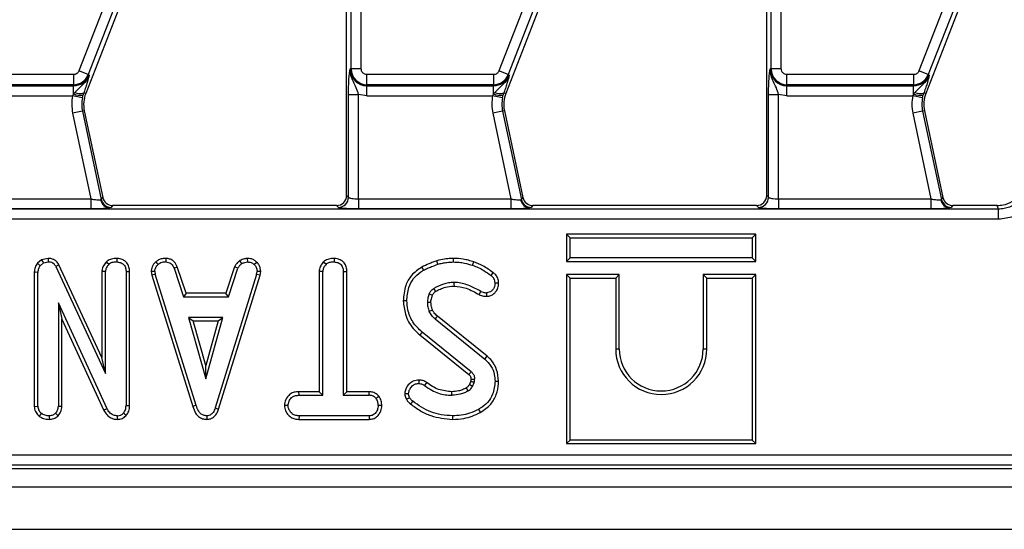
# Model space of a CAD drawing. Units: millimetres. Extents: x 8 to 418, y -29 to 291.
# Drawn here: x 193 to 212, y 146 to 156 of the extents above; entities that cross this region are included whole.
import ezdxf

# ---------------------------------------------------------------- set-up
doc = ezdxf.new("R2010")
doc.units = ezdxf.units.MM

msp = doc.modelspace()

# ---------------------------------------------------------------- linework, layer by layer
at = {"color": 7, "linetype": 'Continuous', "lineweight": 25}
for p, q in [((196.754048, 162.482143), (193.729665, 154.708953)), ((205.054048, 162.482143), (202.029665, 154.708953)), ((213.354048, 162.482143), (210.329665, 154.708953)), ((196.939728, 162.409899), (193.915345, 154.636709)), ((205.239728, 162.409899), (202.215345, 154.636709)), ((213.539728, 162.409899), (210.515345, 154.636709)), ((196.933268, 162.147809), (193.866655, 154.26608)), ((205.233268, 162.147809), (202.166655, 154.26608)), ((213.533268, 162.147809), (210.466655, 154.26608)), ((199.022351, 152.248712), (199.022351, 157.419421)), ((199.111365, 154.749473), (199.111365, 157.419421)), ((199.310604, 154.749473), (199.310604, 157.419421)), ((207.322351, 152.248712), (207.322351, 157.419421)), ((207.411365, 154.749473), (207.411365, 157.419421)), ((207.610604, 154.749473), (207.610604, 157.419421)), ((193.915345, 154.636709), (193.729665, 154.708953)), ((199.111365, 154.749473), (199.090817, 154.749473)), ((199.310604, 154.749473), (199.111365, 154.749473)), ((202.215345, 154.636709), (202.029665, 154.708953)), ((207.411365, 154.749473), (207.390817, 154.749473)), ((207.610604, 154.749473), (207.411365, 154.749473)), ((210.515345, 154.636709), (210.329665, 154.708953)), ((193.625523, 154.637726), (191.122351, 154.637726)), ((193.625523, 154.637726), (193.625523, 154.438487)), ((193.934495, 154.629259), (193.915345, 154.636709)), ((201.925523, 154.637726), (199.422351, 154.637726)), ((199.422351, 154.438487), (199.422351, 154.637726)), ((201.925523, 154.637726), (201.925523, 154.438487)), ((202.234495, 154.629259), (202.215345, 154.636709)), ((210.225523, 154.637726), (207.722351, 154.637726)), ((207.722351, 154.438487), (207.722351, 154.637726)), ((210.225523, 154.637726), (210.225523, 154.438487)), ((210.534495, 154.629259), (210.515345, 154.636709)), ((193.625523, 154.438487), (191.122351, 154.438487)), ((191.122351, 154.417939), (193.625523, 154.417939)), ((193.625523, 154.438487), (193.625523, 154.417939)), ((193.625523, 154.255049), (193.625523, 154.417939)), ((193.648355, 154.285816), (193.625523, 154.255049)), ((201.925523, 154.438487), (199.422351, 154.438487)), ((199.422351, 154.438487), (199.422351, 154.417939)), ((199.422351, 154.417939), (201.925523, 154.417939)), ((199.422351, 154.2187), (199.422351, 154.417939)), ((201.925523, 154.438487), (201.925523, 154.417939)), ((201.925523, 154.255049), (201.925523, 154.417939)), ((201.948355, 154.285816), (201.925523, 154.255049)), ((210.225523, 154.438487), (207.722351, 154.438487)), ((207.722351, 154.438487), (207.722351, 154.417939)), ((207.722351, 154.417939), (210.225523, 154.417939)), ((207.722351, 154.2187), (207.722351, 154.417939)), ((210.225523, 154.438487), (210.225523, 154.417939)), ((210.225523, 154.255049), (210.225523, 154.417939)), ((210.248355, 154.285816), (210.225523, 154.255049)), ((191.122351, 154.2187), (193.607572, 154.2187)), ((193.625523, 154.255049), (193.607572, 154.2187)), ((193.802637, 154.17813), (193.607572, 154.2187)), ((193.802637, 154.17813), (193.816176, 154.233538)), ((193.816176, 154.233538), (193.830761, 154.280046)), ((193.830761, 154.280046), (193.866655, 154.26608)), ((199.058872, 152.212191), (199.058872, 154.24475)), ((199.058872, 154.24475), (199.258111, 154.24475)), ((199.422351, 154.2187), (199.258111, 154.24475)), ((199.258111, 152.180246), (199.258111, 154.24475)), ((199.422351, 154.2187), (201.907572, 154.2187)), ((201.925523, 154.255049), (201.907572, 154.2187)), ((202.102637, 154.17813), (201.907572, 154.2187)), ((202.102637, 154.17813), (202.116176, 154.233538)), ((202.116176, 154.233538), (202.130761, 154.280046)), ((202.130761, 154.280046), (202.166655, 154.26608)), ((207.358872, 152.212191), (207.358872, 154.24475)), ((207.358872, 154.24475), (207.558111, 154.24475)), ((207.722351, 154.2187), (207.558111, 154.24475)), ((207.558111, 152.180246), (207.558111, 154.24475)), ((207.722351, 154.2187), (210.207572, 154.2187)), ((210.225523, 154.255049), (210.207572, 154.2187)), ((210.402637, 154.17813), (210.207572, 154.2187)), ((210.402637, 154.17813), (210.416176, 154.233538)), ((210.416176, 154.233538), (210.430761, 154.280046)), ((210.430761, 154.280046), (210.466655, 154.26608)), ((193.803211, 153.91618), (193.608326, 153.874756)), ((193.838934, 153.923774), (193.803211, 153.91618)), ((193.803211, 153.91618), (194.17421, 152.170767)), ((193.838934, 153.923774), (194.203784, 152.207288)), ((202.103211, 153.91618), (201.908326, 153.874756)), ((202.138934, 153.923774), (202.103211, 153.91618)), ((202.103211, 153.91618), (202.47421, 152.170767)), ((202.138934, 153.923774), (202.503784, 152.207288)), ((210.403211, 153.91618), (210.208326, 153.874756)), ((210.438934, 153.923774), (210.403211, 153.91618)), ((210.403211, 153.91618), (210.77421, 152.170767)), ((210.438934, 153.923774), (210.803784, 152.207288)), ((193.608326, 153.874756), (193.968505, 152.180246)), ((201.908326, 153.874756), (202.268505, 152.180246)), ((210.208326, 153.874756), (210.568505, 152.180246)), ((190.958111, 152.180246), (193.968505, 152.180246)), ((193.968505, 152.180246), (193.968505, 151.981007)), ((194.160561, 152.163341), (194.17421, 152.170767)), ((194.17421, 152.170767), (194.203784, 152.207288)), ((199.022351, 152.248712), (199.058872, 152.212191)), ((199.258111, 152.180246), (199.258111, 151.981007)), ((199.258111, 152.180246), (202.268505, 152.180246)), ((202.268505, 152.180246), (202.268505, 151.981007)), ((202.460561, 152.163341), (202.47421, 152.170767)), ((202.47421, 152.170767), (202.503784, 152.207288)), ((207.322351, 152.248712), (207.358872, 152.212191)), ((207.558111, 152.180246), (207.558111, 151.981007)), ((207.558111, 152.180246), (210.568505, 152.180246)), ((210.568505, 152.180246), (210.568505, 151.981007)), ((210.760561, 152.163341), (210.77421, 152.170767)), ((210.77421, 152.170767), (210.803784, 152.207288)), ((211.90193, 151.977957), (152.942772, 151.977957)), ((193.968505, 151.981007), (190.958111, 151.981007)), ((194.369095, 152.012953), (194.340876, 152.002429)), ((194.398669, 152.049473), (194.369095, 152.012953)), ((198.823112, 152.049473), (194.398669, 152.049473)), ((198.859633, 152.012953), (198.823112, 152.049473)), ((202.268505, 151.981007), (199.258111, 151.981007)), ((202.669095, 152.012953), (202.640876, 152.002429)), ((202.698669, 152.049473), (202.669095, 152.012953)), ((207.123112, 152.049473), (202.698669, 152.049473)), ((207.159633, 152.012953), (207.123112, 152.049473)), ((210.568505, 151.981007), (207.558111, 151.981007)), ((210.969095, 152.012953), (210.940876, 152.002429)), ((210.998669, 152.049473), (210.969095, 152.012953)), ((211.873604, 152.049473), (210.998669, 152.049473)), ((211.90193, 151.977957), (211.873604, 152.049473)), ((211.90193, 151.778718), (211.90193, 151.977957)), ((211.90193, 151.778718), (152.942772, 151.778718)), ((203.438567, 151.413738), (203.368037, 151.484269)), ((207.109098, 151.484269), (203.368037, 151.484269)), ((203.368037, 151.484269), (203.368037, 150.943208)), ((203.438567, 151.413738), (207.038567, 151.413738)), ((203.438567, 151.013738), (203.438567, 151.413738)), ((207.109098, 151.484269), (207.038567, 151.413738)), ((207.038567, 151.413738), (207.038567, 151.013738)), ((207.109098, 150.943208), (207.109098, 151.484269)), ((192.995295, 150.975241), (192.91138, 150.907795)), ((193.126571, 151.004323), (192.995295, 150.975241)), ((197.068635, 150.933738), (197.065263, 151.00448)), ((201.136371, 150.933738), (201.136733, 151.004289)), ((203.438567, 151.013738), (203.368037, 150.943208)), ((207.038567, 151.013738), (203.438567, 151.013738)), ((207.038567, 151.013738), (207.109098, 150.943208)), ((192.964032, 150.859625), (193.031811, 150.914102)), ((193.031811, 150.914102), (193.125561, 150.933738)), ((193.338418, 150.876163), (193.275687, 150.843789)), ((193.275687, 150.843789), (194.258162, 148.728713)), ((194.187631, 149.047973), (193.338418, 150.876163)), ((195.611076, 150.812117), (195.676741, 150.838206)), ((195.611076, 150.812117), (195.797942, 150.244549)), ((195.848976, 150.31508), (195.676741, 150.838206)), ((196.807257, 150.838913), (196.634982, 150.31508)), ((196.686034, 150.244549), (196.8729, 150.81275)), ((196.8729, 150.81275), (196.807257, 150.838913)), ((200.825983, 150.890031), (200.80582, 150.957717)), ((201.511371, 150.86786), (201.534628, 150.934454)), ((203.368037, 150.943208), (207.109098, 150.943208)), ((192.920324, 150.728502), (192.849793, 150.729754)), ((192.849793, 150.729754), (192.849793, 148.079113)), ((192.920324, 148.081331), (192.920324, 150.728502)), ((194.187631, 150.748171), (194.187631, 149.047973)), ((194.258162, 150.746238), (194.187631, 150.748171)), ((194.258162, 148.728713), (194.258162, 150.746238)), ((194.663567, 150.744972), (194.663567, 148.096534)), ((194.734098, 148.09517), (194.734098, 150.745956)), ((195.229108, 150.747505), (195.158126, 150.742879)), ((195.158126, 150.742879), (195.172055, 150.672456)), ((195.24051, 150.689862), (195.172055, 150.672456)), ((195.172055, 150.672456), (195.981872, 148.079394)), ((195.229108, 150.747505), (195.24051, 150.689862)), ((196.04942, 148.099701), (195.24051, 150.689862)), ((197.242199, 150.687328), (196.425687, 148.047759)), ((196.492558, 148.025266), (197.310862, 150.670631)), ((197.242199, 150.687328), (197.252968, 150.747505)), ((197.310862, 150.670631), (197.242199, 150.687328)), ((197.32384, 150.743151), (197.252968, 150.747505)), ((197.310862, 150.670631), (197.32384, 150.743151)), ((198.480874, 150.748723), (198.480874, 148.369134)), ((198.551405, 150.746872), (198.480874, 150.748723)), ((198.551405, 148.298603), (198.551405, 150.746872)), ((198.956811, 150.746872), (198.956811, 148.298603)), ((199.027341, 148.369134), (199.027341, 150.747782)), ((203.438567, 150.613738), (203.368037, 150.684269)), ((204.409098, 150.684269), (203.368037, 150.684269)), ((203.368037, 150.684269), (203.368037, 147.343208)), ((203.438567, 147.413738), (203.438567, 150.613738)), ((203.438567, 150.613738), (204.338567, 150.613738)), ((204.338567, 150.613738), (204.409098, 150.684269)), ((204.338567, 150.613738), (204.338567, 149.213738)), ((204.409098, 149.213738), (204.409098, 150.684269)), ((206.068037, 150.684269), (206.138567, 150.613738)), ((207.109098, 150.684269), (206.068037, 150.684269)), ((206.068037, 150.684269), (206.068037, 149.213738)), ((206.138567, 150.613738), (207.038567, 150.613738)), ((206.138567, 149.213738), (206.138567, 150.613738)), ((207.038567, 150.613738), (207.109098, 150.684269)), ((207.038567, 150.613738), (207.038567, 147.413738)), ((207.109098, 147.343208), (207.109098, 150.684269)), ((195.848976, 150.31508), (195.797942, 150.244549)), ((195.797942, 150.244549), (196.686034, 150.244549)), ((196.634982, 150.31508), (195.848976, 150.31508)), ((196.686034, 150.244549), (196.634982, 150.31508)), ((201.639973, 150.289417), (201.672267, 150.352235)), ((194.289201, 148.030656), (193.325729, 150.122928)), ((193.325729, 150.122928), (193.325729, 148.081965)), ((193.325729, 150.122928), (193.39626, 149.801139)), ((200.616946, 150.140031), (200.687529, 150.140854)), ((196.578981, 149.839144), (195.899927, 149.839144)), ((195.899927, 149.839144), (196.239454, 148.622928)), ((195.899927, 149.839144), (195.992845, 149.768613)), ((196.239454, 148.622928), (196.578981, 149.839144)), ((196.486064, 149.768613), (196.578981, 149.839144)), ((200.768339, 149.809372), (201.755882, 149.015031)), ((201.800621, 149.06956), (200.814969, 149.86238)), ((193.39626, 149.801139), (194.226274, 147.998683)), ((193.39626, 148.080411), (193.39626, 149.801139)), ((195.992845, 149.768613), (196.486064, 149.768613)), ((196.239454, 148.885236), (195.992845, 149.768613)), ((196.486064, 149.768613), (196.239454, 148.885236)), ((200.513694, 149.545858), (200.469279, 149.491068)), ((200.469279, 149.491068), (201.437318, 148.710943)), ((201.482866, 148.76482), (200.513694, 149.545858)), ((194.258162, 148.728713), (194.187631, 149.047973)), ((201.755882, 149.015031), (201.800621, 149.06956)), ((204.338567, 149.213738), (204.409098, 149.213738)), ((206.068037, 149.213738), (206.138567, 149.213738)), ((196.239454, 148.622928), (196.239454, 148.885236)), ((200.603522, 148.549168), (200.562469, 148.491804)), ((201.476639, 148.574562), (201.447934, 148.510488)), ((201.509471, 148.475335), (201.544944, 148.554515)), ((198.480874, 148.369134), (198.080156, 148.369134)), ((198.081388, 148.298603), (198.080156, 148.369134)), ((198.081388, 148.298603), (198.551405, 148.298603)), ((198.551405, 148.298603), (198.480874, 148.369134)), ((199.027341, 148.369134), (198.956811, 148.298603)), ((198.956811, 148.298603), (199.467368, 148.298603)), ((199.469151, 148.369134), (199.027341, 148.369134)), ((199.467368, 148.298603), (199.469151, 148.369134)), ((201.104066, 148.298603), (201.103891, 148.369164)), ((192.849793, 148.079113), (192.920324, 148.081331)), ((193.325729, 148.081965), (193.39626, 148.080411)), ((194.663567, 148.096534), (194.734098, 148.09517)), ((199.716575, 148.095464), (199.646, 148.095901)), ((200.329995, 148.182049), (200.285726, 148.127141)), ((196.425687, 148.047759), (196.492558, 148.025266)), ((198.082022, 147.893198), (198.080403, 147.822667)), ((199.466735, 147.893198), (198.082022, 147.893198)), ((201.115468, 147.893198), (201.115438, 147.82264)), ((198.080403, 147.822667), (199.468614, 147.822667)), ((203.438567, 147.413738), (203.368037, 147.343208)), ((203.368037, 147.343208), (207.109098, 147.343208)), ((207.038567, 147.413738), (203.438567, 147.413738)), ((207.038567, 147.413738), (207.109098, 147.343208)), ((152.405617, 147.120228), (212.439085, 147.120228)), ((152.405617, 146.920989), (212.439085, 146.920989)), ((152.334101, 146.849473), (212.510601, 146.849473)), ((32.522351, 146.489473), (232.322351, 146.489473)), ((32.522351, 145.649473), (232.322351, 145.649473))]:
    msp.add_line(p, q, dxfattribs=at)
at = {"color": 7, "linetype": 'Continuous', "lineweight": 25, "flags": 128}
for points in [[(192.995295, 150.975241), (193.013553, 150.944671), (193.031811, 150.914102)], [(193.126571, 151.004323), (193.126066, 150.969031), (193.125561, 150.933738)], [(194.481639, 151.004337), (194.481387, 150.969038), (194.481135, 150.933738)], [(195.449706, 151.004373), (195.448993, 150.969056), (195.44828, 150.933738)], [(198.774889, 151.004337), (198.774634, 150.969037), (198.774378, 150.933738)], [(192.964032, 150.859625), (192.937706, 150.88371), (192.91138, 150.907795)], [(194.323407, 150.887497), (194.299348, 150.913488), (194.27529, 150.939479)], [(195.249068, 150.934528), (195.272977, 150.908479), (195.296887, 150.882429)], [(196.952714, 150.9027), (196.932916, 150.932081), (196.913118, 150.961462)], [(197.244397, 150.932442), (197.220177, 150.906802), (197.195958, 150.881162)], [(198.617284, 150.887497), (198.593277, 150.91348), (198.56927, 150.939463)], [(200.544099, 150.771576), (200.526916, 150.802417), (200.509731, 150.833257)], [(194.663567, 150.744972), (194.698833, 150.745464), (194.734098, 150.745956)], [(198.956811, 150.746872), (198.992076, 150.747327), (199.027341, 150.747782)], [(201.875603, 150.667058), (201.896632, 150.695386), (201.917659, 150.723716)], [(201.142706, 150.528333), (201.143227, 150.49305), (201.143744, 150.457766)], [(202.025423, 150.516883), (201.990103, 150.516591), (201.954784, 150.516298)], [(200.655586, 150.306627), (200.675932, 150.297214), (200.697785, 150.287102), (200.719637, 150.276988)], [(201.78502, 150.32563), (201.785437, 150.290312), (201.785858, 150.254993)], [(200.21154, 150.167269), (200.176259, 150.167093), (200.140977, 150.166912)], [(200.718617, 149.980604), (200.686151, 149.966566), (200.653686, 149.952531)], [(200.814969, 149.86238), (200.791653, 149.835878), (200.768339, 149.809372)], [(200.456684, 148.529811), (200.456896, 148.56512), (200.457108, 148.600429)], [(201.509471, 148.475335), (201.477389, 148.493645), (201.447934, 148.510488)], [(201.478851, 148.616938), (201.495669, 148.617462), (201.522524, 148.618296), (201.549378, 148.619127)], [(201.954784, 148.57922), (201.990061, 148.579109), (202.025338, 148.578997)], [(199.604192, 148.237159), (199.631972, 148.259271), (199.659753, 148.281384)], [(200.170401, 148.335487), (200.205856, 148.335732), (200.241312, 148.335977)], [(200.20249, 148.224839), (200.241748, 148.243809), (200.266017, 148.255529)], [(201.424589, 148.384752), (201.405361, 148.416205), (201.387681, 148.44508)], [(196.04942, 148.099701), (196.015646, 148.089548), (195.981872, 148.079394)], [(197.862216, 148.095901), (197.826849, 148.095842), (197.791482, 148.095783)], [(192.948016, 147.884494), (192.970277, 147.911967), (192.992537, 147.939439)], [(193.143297, 147.893198), (193.143451, 147.85789), (193.143605, 147.822583)], [(193.27252, 147.944507), (193.297653, 147.919426), (193.322785, 147.894344)], [(194.289201, 148.030656), (194.257738, 148.014669), (194.226274, 147.998683)], [(194.49879, 147.822613), (194.49788, 147.857905), (194.496971, 147.893198)], [(194.616059, 147.950208), (194.642538, 147.926874), (194.669017, 147.90354)], [(196.258458, 147.893198), (196.258615, 147.857887), (196.258773, 147.822576)], [(199.466735, 147.893198), (199.467674, 147.857933), (199.468614, 147.822667)], [(201.628559, 148.019887), (201.645585, 147.988978), (201.662611, 147.958068)]]:
    msp.add_lwpolyline(points, dxfattribs=at)
at = {"color": 7, "linetype": 'Continuous', "lineweight": 25}
for centre, radius, start, end in [((199.422351, 154.749473), 0.331534, 180, 270), ((199.422351, 154.749473), 0.310986, 180, 270), ((207.722351, 154.749473), 0.331534, 180, 270), ((207.722351, 154.749473), 0.310986, 180, 270), ((193.625523, 154.749473), 0.310986, 270, 338.7400497), ((193.625523, 154.749473), 0.331534, 270, 338.7400497), ((201.925523, 154.749473), 0.310986, 270, 338.7400497), ((201.925523, 154.749473), 0.331534, 270, 338.7400497), ((210.225523, 154.749473), 0.310986, 270, 338.7400497), ((210.225523, 154.749473), 0.331534, 270, 338.7400497), ((193.745689, 154.476724), 0.214289, 242.9854257, 293.3908264), ((202.045689, 154.476724), 0.214289, 242.9854257, 293.3908264), ((210.345689, 154.476724), 0.214289, 242.9854257, 293.3908264), ((193.758938, 154.58188), 0.353012, 247.7942923, 279.3311409), ((194.425822, 154.048521), 0.63652, 168.2511248, 192), ((194.425822, 154.048521), 0.6, 158.7400497, 192), ((202.058938, 154.58188), 0.353012, 247.7942923, 279.3311409), ((202.725822, 154.048521), 0.63652, 168.2511248, 192), ((202.725822, 154.048521), 0.6, 158.7400497, 192), ((210.358938, 154.58188), 0.353012, 247.7942923, 279.3311409), ((211.025822, 154.048521), 0.63652, 168.2511248, 192), ((211.025822, 154.048521), 0.6, 158.7400497, 192), ((194.354457, 152.199133), 0.197172, 190.4588017, 266.0504305), ((194.370475, 152.213896), 0.200948, 192.3934796, 269.6065204), ((198.85785, 152.213974), 0.20103, 270.5081258, 359.4918742), ((202.654457, 152.199133), 0.197172, 190.4588017, 266.0504305), ((202.670475, 152.213896), 0.200948, 192.3934796, 269.6065204), ((207.15785, 152.213974), 0.20103, 270.5081258, 359.4918742), ((210.954457, 152.199133), 0.197172, 190.4588017, 266.0504305), ((210.970475, 152.213896), 0.200948, 192.3934796, 269.6065204), ((249.705184, 179.294086), 56.845589, 210.5362584, 210.6074458), ((205.238567, 149.213738), 0.9, 180, 0), ((205.238567, 149.213738), 0.829469, 180, 0), ((152.687259, 189.970701), 63.866548, 319.75699325, 319.82028512)]:
    msp.add_arc(centre, radius, start, end, dxfattribs=at)
for centre, major_axis, ratio, start_param, end_param in [((194.399904, 152.250237), (0.126659, 0.156411), 0.993722827, 2.463991888, 3.819193419), ((198.821587, 152.250237), (0.1425, -0.1425), 0.992432509, 5.501585242, 7.064785372), ((202.699904, 152.250237), (0.126659, 0.156411), 0.993722827, 2.463991888, 3.819193419), ((207.121587, 152.250237), (0.1425, -0.1425), 0.992432509, 5.501585242, 7.064785372), ((210.999904, 152.250237), (0.126659, 0.156411), 0.993722827, 2.463991888, 3.819193419)]:
    msp.add_ellipse(centre, major_axis=major_axis, ratio=ratio, start_param=start_param, end_param=end_param, dxfattribs=at)
for points, knots in [([(193.729665, 154.708953), (193.724704, 154.698848), (193.714805, 154.678689), (193.68947, 154.6561), (193.659212, 154.640532), (193.636817, 154.638667), (193.625523, 154.637726)], [0, 0, 0, 0, 0.250605147, 0.49992933, 0.747799091, 1, 1, 1, 1]), ([(199.058872, 154.24475), (199.059397, 154.299424), (199.060448, 154.408724), (199.070557, 154.60126), (199.082717, 154.690218), (199.090817, 154.749473)], [0, 0, 0, 0, 0.250479005, 0.500742086, 1, 1, 1, 1]), ([(199.258111, 154.24475), (199.244175, 154.289567), (199.216205, 154.379521), (199.154767, 154.492409), (199.099824, 154.614609), (199.093819, 154.704527), (199.090817, 154.749473)], [0, 0, 0, 0, 0.248722611, 0.49922208, 0.749686876, 1, 1, 1, 1]), ([(199.422351, 154.637726), (199.408298, 154.639226), (199.386618, 154.641542), (199.360574, 154.655448), (199.342802, 154.669874), (199.328346, 154.687664), (199.314425, 154.713704), (199.312105, 154.735421), (199.310604, 154.749473)], [0, 0, 0, 0, 0.23944297, 0.369415015, 0.499999724, 0.629972045, 0.76055703, 1, 1, 1, 1]), ([(202.029665, 154.708953), (202.024704, 154.698848), (202.014805, 154.678689), (201.98947, 154.6561), (201.959212, 154.640532), (201.936817, 154.638667), (201.925523, 154.637726)], [0, 0, 0, 0, 0.250605147, 0.49992933, 0.747799091, 1, 1, 1, 1]), ([(207.358872, 154.24475), (207.359397, 154.299424), (207.360448, 154.408724), (207.370557, 154.60126), (207.382717, 154.690218), (207.390817, 154.749473)], [0, 0, 0, 0, 0.2504790049, 0.5007420862, 1, 1, 1, 1]), ([(207.558111, 154.24475), (207.544175, 154.289567), (207.516205, 154.379521), (207.454767, 154.492409), (207.399824, 154.614609), (207.393819, 154.704527), (207.390817, 154.749473)], [0, 0, 0, 0, 0.248722611, 0.49922208, 0.749686876, 1, 1, 1, 1]), ([(207.722351, 154.637726), (207.708298, 154.639226), (207.686618, 154.641542), (207.660574, 154.655448), (207.642802, 154.669874), (207.628346, 154.687664), (207.614425, 154.713704), (207.612105, 154.735421), (207.610604, 154.749473)], [0, 0, 0, 0, 0.23944297, 0.369415015, 0.499999724, 0.629972045, 0.76055703, 1, 1, 1, 1]), ([(210.329665, 154.708953), (210.324704, 154.698848), (210.314805, 154.678689), (210.28947, 154.6561), (210.259212, 154.640532), (210.236817, 154.638667), (210.225523, 154.637726)], [0, 0, 0, 0, 0.2506051467, 0.4999293297, 0.7477990914, 1, 1, 1, 1]), ([(193.934495, 154.629259), (193.918865, 154.594256), (193.887613, 154.524264), (193.784594, 154.413871), (193.702821, 154.337011), (193.648355, 154.285816)], [0, 0, 0, 0, 0.250409137, 0.50072248, 1, 1, 1, 1]), ([(193.934495, 154.629259), (193.924052, 154.584912), (193.908255, 154.517827), (193.869411, 154.391103), (193.843425, 154.316433), (193.830761, 154.280046)], [0, 0, 0, 0, 0.499987942, 0.756341854, 1, 1, 1, 1]), ([(202.234495, 154.629259), (202.218865, 154.594256), (202.187613, 154.524264), (202.084594, 154.413871), (202.002821, 154.337011), (201.948355, 154.285816)], [0, 0, 0, 0, 0.250409137, 0.50072248, 1, 1, 1, 1]), ([(202.234495, 154.629259), (202.224052, 154.584912), (202.208255, 154.517827), (202.169411, 154.391103), (202.143425, 154.316433), (202.130761, 154.280046)], [0, 0, 0, 0, 0.499987942, 0.756341854, 1, 1, 1, 1]), ([(210.534495, 154.629259), (210.518865, 154.594256), (210.487613, 154.524264), (210.384594, 154.413871), (210.302821, 154.337011), (210.248355, 154.285816)], [0, 0, 0, 0, 0.250409137, 0.50072248, 1, 1, 1, 1]), ([(210.534495, 154.629259), (210.524052, 154.584912), (210.508255, 154.517827), (210.469411, 154.391103), (210.443425, 154.316433), (210.430761, 154.280046)], [0, 0, 0, 0, 0.4999879421, 0.756341854, 1, 1, 1, 1]), ([(193.968505, 152.180246), (193.990411, 152.176312), (194.03128, 152.168971), (194.08735, 152.162362), (194.133254, 152.159942), (194.151598, 152.162225), (194.160561, 152.163341)], [0, 0, 0, 0, 0.274477974, 0.512079946, 0.761606616, 1, 1, 1, 1]), ([(199.058872, 152.212191), (199.061086, 152.209661), (199.065276, 152.204873), (199.085389, 152.196986), (199.122677, 152.188484), (199.184445, 152.181676), (199.233981, 152.180715), (199.258111, 152.180246)], [0, 0, 0, 0, 0.1501352341, 0.2841391768, 0.5030518106, 0.7579306323, 1, 1, 1, 1]), ([(202.268505, 152.180246), (202.290411, 152.176312), (202.33128, 152.168971), (202.38735, 152.162362), (202.433254, 152.159942), (202.451598, 152.162225), (202.460561, 152.163341)], [0, 0, 0, 0, 0.274477974, 0.512079946, 0.761606615, 1, 1, 1, 1]), ([(207.358872, 152.212191), (207.361086, 152.209661), (207.365276, 152.204873), (207.385389, 152.196986), (207.422677, 152.188484), (207.484445, 152.181676), (207.533981, 152.180715), (207.558111, 152.180246)], [0, 0, 0, 0, 0.150135234, 0.284139177, 0.503051811, 0.757930632, 1, 1, 1, 1]), ([(210.568505, 152.180246), (210.590411, 152.176312), (210.63128, 152.168971), (210.68735, 152.162362), (210.733254, 152.159942), (210.751598, 152.162225), (210.760561, 152.163341)], [0, 0, 0, 0, 0.274477974, 0.512079946, 0.761606615, 1, 1, 1, 1]), ([(211.873604, 152.049473), (211.913377, 152.051908), (212.019979, 152.058436), (212.163849, 152.11391), (212.24868, 152.183416), (212.281696, 152.210467)], [0, 0, 0, 0, 0.266604891, 0.71457232, 1, 1, 1, 1]), ([(194.340876, 152.002429), (194.323324, 151.999451), (194.287359, 151.993349), (194.196231, 151.98644), (194.086924, 151.981846), (194.007498, 151.981283), (193.968505, 151.981007)], [0, 0, 0, 0, 0.242474481, 0.496814937, 0.752971094, 1, 1, 1, 1]), ([(199.258111, 151.981007), (199.210374, 151.981444), (199.11137, 151.98235), (198.981734, 151.98963), (198.887667, 152.000293), (198.868759, 152.008831), (198.859633, 152.012953)], [0, 0, 0, 0, 0.24079851, 0.499402267, 0.758374438, 1, 1, 1, 1]), ([(202.640876, 152.002429), (202.623324, 151.999451), (202.587359, 151.993349), (202.496231, 151.98644), (202.386924, 151.981846), (202.307498, 151.981283), (202.268505, 151.981007)], [0, 0, 0, 0, 0.242474481, 0.496814937, 0.752971094, 1, 1, 1, 1]), ([(207.558111, 151.981007), (207.510374, 151.981444), (207.41137, 151.98235), (207.281734, 151.98963), (207.187667, 152.000293), (207.168759, 152.008831), (207.159633, 152.012953)], [0, 0, 0, 0, 0.2407985098, 0.4994022674, 0.7583744377, 1, 1, 1, 1]), ([(210.940876, 152.002429), (210.923324, 151.999451), (210.887359, 151.993349), (210.796231, 151.98644), (210.686924, 151.981846), (210.607498, 151.981283), (210.568505, 151.981007)], [0, 0, 0, 0, 0.242474481, 0.496814937, 0.752971094, 1, 1, 1, 1]), ([(212.312413, 152.141198), (212.283535, 152.116638), (212.225859, 152.067587), (212.123681, 152.017195), (212.014947, 151.983825), (211.939603, 151.979913), (211.90193, 151.977957)], [0, 0, 0, 0, 0.250785063, 0.500881616, 0.750432698, 1, 1, 1, 1]), ([(212.44924, 151.996372), (212.368291, 151.933782), (212.206677, 151.808821), (212.003394, 151.788741), (211.90193, 151.778718)], [0, 0, 0, 0, 0.500875619, 1, 1, 1, 1]), ([(193.338418, 150.876163), (193.323036, 150.900906), (193.292076, 150.950707), (193.216993, 150.994073), (193.159088, 151.002612), (193.130322, 151.004125), (193.126571, 151.004323)], [0, 0, 0, 0, 0.331869523, 0.667968906, 0.956693584, 1, 1, 1, 1]), ([(194.481639, 151.004337), (194.446544, 151.002782), (194.379263, 150.999802), (194.310805, 150.967255), (194.280457, 150.94352), (194.27529, 150.939479)], [0, 0, 0, 0, 0.474975529, 0.910599934, 1, 1, 1, 1]), ([(194.734098, 150.745956), (194.732027, 150.775797), (194.727864, 150.835783), (194.68713, 150.914526), (194.622433, 150.968795), (194.552313, 150.999285), (194.503198, 151.002796), (194.481639, 151.004337)], [0, 0, 0, 0, 0.220911513, 0.444066311, 0.635583987, 0.840041745, 1, 1, 1, 1]), ([(195.449706, 151.004373), (195.425098, 151.003199), (195.375695, 151.00084), (195.305453, 150.977768), (195.267379, 150.948571), (195.249068, 150.934528)], [0, 0, 0, 0, 0.3399980493, 0.6825728762, 1, 1, 1, 1]), ([(195.676741, 150.838206), (195.659286, 150.874357), (195.631492, 150.93192), (195.559735, 150.983548), (195.500718, 151.000439), (195.463661, 151.003297), (195.449706, 151.004373)], [0, 0, 0, 0, 0.394480797, 0.628134241, 0.859964652, 1, 1, 1, 1]), ([(197.065263, 151.00448), (197.04396, 151.001839), (196.991194, 150.995298), (196.942282, 150.974101), (196.913118, 150.961462)], [0, 0, 0, 0, 0.40374202, 1, 1, 1, 1]), ([(197.244397, 150.932442), (197.226854, 150.947387), (197.191665, 150.977364), (197.128318, 151.00117), (197.085243, 151.003431), (197.065263, 151.00448)], [0, 0, 0, 0, 0.347716028, 0.697448903, 1, 1, 1, 1]), ([(198.774889, 151.004337), (198.73996, 151.002741), (198.674054, 150.999731), (198.605263, 150.968358), (198.575253, 150.944266), (198.56927, 150.939463)], [0, 0, 0, 0, 0.474448166, 0.895218039, 1, 1, 1, 1]), ([(199.027341, 150.747782), (199.025189, 150.777288), (199.020868, 150.836545), (198.980133, 150.914787), (198.915439, 150.969004), (198.845131, 150.999354), (198.79625, 151.002821), (198.774889, 151.004337)], [0, 0, 0, 0, 0.219429356, 0.440685097, 0.635690104, 0.840801568, 1, 1, 1, 1]), ([(201.136733, 151.004289), (201.106612, 151.00361), (201.046348, 151.002252), (200.935369, 150.98804), (200.855915, 150.969442), (200.80582, 150.957717)], [0, 0, 0, 0, 0.269671393, 0.539530674, 1, 1, 1, 1]), ([(201.534628, 150.934454), (201.500676, 150.945683), (201.432734, 150.968154), (201.300168, 150.997167), (201.200531, 151.001509), (201.136733, 151.004289)], [0, 0, 0, 0, 0.264322325, 0.528947401, 1, 1, 1, 1]), ([(192.91138, 150.907795), (192.89432, 150.881941), (192.858687, 150.827939), (192.852841, 150.763396), (192.849793, 150.729754)], [0, 0, 0, 0, 0.478764504, 1, 1, 1, 1]), ([(192.964032, 150.859625), (192.951755, 150.840558), (192.926061, 150.800651), (192.922292, 150.753253), (192.920324, 150.728502)], [0, 0, 0, 0, 0.4777951983, 1, 1, 1, 1]), ([(193.275687, 150.843789), (193.265175, 150.86127), (193.24571, 150.893638), (193.197899, 150.923241), (193.156931, 150.932138), (193.132685, 150.933375), (193.125561, 150.933738)], [0, 0, 0, 0, 0.327039915, 0.605558333, 0.8840996, 1, 1, 1, 1]), ([(194.27529, 150.939479), (194.253292, 150.913673), (194.211378, 150.864504), (194.189907, 150.793555), (194.188007, 150.755656), (194.187631, 150.748171)], [0, 0, 0, 0, 0.469870684, 0.895295182, 1, 1, 1, 1]), ([(194.323407, 150.887497), (194.30713, 150.868429), (194.27638, 150.832406), (194.25979, 150.780176), (194.258446, 150.752152), (194.258162, 150.746238)], [0, 0, 0, 0, 0.470131974, 0.888179142, 1, 1, 1, 1]), ([(194.481135, 150.933738), (194.454444, 150.932675), (194.405062, 150.930709), (194.351617, 150.909473), (194.328583, 150.891529), (194.323407, 150.887497)], [0, 0, 0, 0, 0.4769668636, 0.8824739456, 1, 1, 1, 1]), ([(194.481135, 150.933738), (194.505387, 150.931192), (194.554168, 150.926071), (194.611319, 150.889637), (194.649345, 150.838154), (194.662414, 150.788859), (194.663283, 150.755775), (194.663567, 150.744972)], [0, 0, 0, 0, 0.246121188, 0.495034144, 0.662526382, 0.889800716, 1, 1, 1, 1]), ([(195.249068, 150.934528), (195.221326, 150.903697), (195.171614, 150.848451), (195.16226, 150.775236), (195.158126, 150.742879)], [0, 0, 0, 0, 0.558061968, 1, 1, 1, 1]), ([(195.229108, 150.747505), (195.232045, 150.767784), (195.238689, 150.813654), (195.271687, 150.855716), (195.293021, 150.878331), (195.296887, 150.882429)], [0, 0, 0, 0, 0.393488109, 0.89009197, 1, 1, 1, 1]), ([(195.44828, 150.933738), (195.42214, 150.932648), (195.366833, 150.930341), (195.321037, 150.898972), (195.296887, 150.882429)], [0, 0, 0, 0, 0.472641224, 1, 1, 1, 1]), ([(195.44828, 150.933738), (195.467586, 150.931894), (195.501478, 150.928657), (195.547118, 150.908643), (195.584038, 150.868765), (195.600742, 150.833768), (195.611076, 150.812117)], [0, 0, 0, 0, 0.266306441, 0.467510646, 0.67057814, 1, 1, 1, 1]), ([(196.913118, 150.961462), (196.897078, 150.948768), (196.854224, 150.914855), (196.825334, 150.868142), (196.807257, 150.838913)], [0, 0, 0, 0, 0.374282384, 1, 1, 1, 1]), ([(196.952714, 150.9027), (196.937044, 150.890308), (196.905122, 150.865064), (196.883771, 150.830399), (196.8729, 150.81275)], [0, 0, 0, 0, 0.490871627, 1, 1, 1, 1]), ([(196.952714, 150.9027), (196.970894, 150.910406), (197.008073, 150.926166), (197.048153, 150.931177), (197.068635, 150.933738)], [0, 0, 0, 0, 0.488982973, 1, 1, 1, 1]), ([(197.068635, 150.933738), (197.090624, 150.931829), (197.134836, 150.927989), (197.175099, 150.900333), (197.193613, 150.883317), (197.195958, 150.881162)], [0, 0, 0, 0, 0.463556494, 0.932057039, 1, 1, 1, 1]), ([(197.195958, 150.881162), (197.211535, 150.864166), (197.242823, 150.830029), (197.251329, 150.778777), (197.252744, 150.751776), (197.252968, 150.747505)], [0, 0, 0, 0, 0.454953018, 0.913783087, 1, 1, 1, 1]), ([(197.32384, 150.743151), (197.322548, 150.765025), (197.319953, 150.808957), (197.295981, 150.877045), (197.262597, 150.912897), (197.244397, 150.932442)], [0, 0, 0, 0, 0.310830493, 0.624300553, 1, 1, 1, 1]), ([(198.56927, 150.939463), (198.547168, 150.913909), (198.505154, 150.865334), (198.483083, 150.79455), (198.481252, 150.756554), (198.480874, 150.748723)], [0, 0, 0, 0, 0.46842262, 0.890446669, 1, 1, 1, 1]), ([(198.617284, 150.887497), (198.60093, 150.868645), (198.570111, 150.833119), (198.552963, 150.781099), (198.551685, 150.753032), (198.551405, 150.746872)], [0, 0, 0, 0, 0.4687803421, 0.8834168831, 1, 1, 1, 1]), ([(198.774378, 150.933738), (198.747826, 150.932631), (198.699382, 150.930611), (198.645753, 150.910258), (198.622973, 150.892045), (198.617284, 150.887497)], [0, 0, 0, 0, 0.4764203613, 0.8692438393, 1, 1, 1, 1]), ([(198.774378, 150.933738), (198.798616, 150.931193), (198.847366, 150.926072), (198.904666, 150.889626), (198.942735, 150.837725), (198.955839, 150.789042), (198.956585, 150.756676), (198.956811, 150.746872)], [0, 0, 0, 0, 0.24759548, 0.49799697, 0.667807771, 0.899368027, 1, 1, 1, 1]), ([(200.509731, 150.833257), (200.435115, 150.782792), (200.29675, 150.689211), (200.166497, 150.445997), (200.150256, 150.268381), (200.140977, 150.166912)], [0, 0, 0, 0, 0.334136092, 0.619604706, 1, 1, 1, 1]), ([(200.80582, 150.957717), (200.779123, 150.948214), (200.725725, 150.929207), (200.626533, 150.888629), (200.555326, 150.854872), (200.509731, 150.833257)], [0, 0, 0, 0, 0.264509198, 0.529060972, 1, 1, 1, 1]), ([(200.544099, 150.771576), (200.569542, 150.784063), (200.620429, 150.809037), (200.714405, 150.848774), (200.783485, 150.874317), (200.825983, 150.890031)], [0, 0, 0, 0, 0.277864489, 0.555740422, 1, 1, 1, 1]), ([(200.825983, 150.890031), (200.855259, 150.897055), (200.913826, 150.911108), (201.017175, 150.929282), (201.091846, 150.932074), (201.136371, 150.933738)], [0, 0, 0, 0, 0.287493963, 0.575137615, 1, 1, 1, 1]), ([(201.136371, 150.933738), (201.172113, 150.932608), (201.243642, 150.930344), (201.370379, 150.912804), (201.457963, 150.884885), (201.511371, 150.86786)], [0, 0, 0, 0, 0.280431719, 0.561214226, 1, 1, 1, 1]), ([(201.511371, 150.86786), (201.549501, 150.854029), (201.625857, 150.826332), (201.747046, 150.756807), (201.827964, 150.700316), (201.875603, 150.667058)], [0, 0, 0, 0, 0.290894865, 0.582530754, 1, 1, 1, 1]), ([(201.917659, 150.723716), (201.88437, 150.746698), (201.817781, 150.79267), (201.695173, 150.873336), (201.595904, 150.911127), (201.534628, 150.934454)], [0, 0, 0, 0, 0.276730557, 0.553548918, 1, 1, 1, 1]), ([(200.21154, 150.167269), (200.219373, 150.256601), (200.232923, 150.411131), (200.333809, 150.612061), (200.450932, 150.714069), (200.525212, 150.759918), (200.544099, 150.771576)], [0, 0, 0, 0, 0.3688122915, 0.6379811389, 0.9079488309, 1, 1, 1, 1]), ([(201.954784, 150.516298), (201.953728, 150.532195), (201.951607, 150.564152), (201.933155, 150.611323), (201.904396, 150.644543), (201.883013, 150.661264), (201.875603, 150.667058)], [0, 0, 0, 0, 0.268759525, 0.5402795833, 0.8406951854, 1, 1, 1, 1]), ([(202.025423, 150.516883), (202.022268, 150.548995), (202.016527, 150.607441), (201.973124, 150.678673), (201.935205, 150.709467), (201.917659, 150.723716)], [0, 0, 0, 0, 0.395828021, 0.720450495, 1, 1, 1, 1]), ([(200.655586, 150.306627), (200.664298, 150.323039), (200.678504, 150.349802), (200.70781, 150.386192), (200.730508, 150.402404), (200.743635, 150.411779)], [0, 0, 0, 0, 0.4006802185, 0.6534120466, 1, 1, 1, 1]), ([(201.142706, 150.528333), (201.107503, 150.526462), (201.037003, 150.522714), (200.899972, 150.489956), (200.805957, 150.442943), (200.743635, 150.411779)], [0, 0, 0, 0, 0.251610892, 0.503897253, 1, 1, 1, 1]), ([(200.779558, 150.350969), (200.810793, 150.367163), (200.873329, 150.399585), (200.993682, 150.444947), (201.086388, 150.452866), (201.143744, 150.457766)], [0, 0, 0, 0, 0.27562458, 0.551832961, 1, 1, 1, 1]), ([(201.672267, 150.352235), (201.600927, 150.391744), (201.45772, 150.471053), (201.273517, 150.524883), (201.167014, 150.527692), (201.142706, 150.528333)], [0, 0, 0, 0, 0.433780479, 0.870765793, 1, 1, 1, 1]), ([(201.143744, 150.457766), (201.226391, 150.448241), (201.355866, 150.43332), (201.517219, 150.358757), (201.59892, 150.312607), (201.639973, 150.289417)], [0, 0, 0, 0, 0.4675347416, 0.7324444235, 1, 1, 1, 1]), ([(201.954784, 150.516298), (201.951643, 150.487364), (201.946151, 150.436765), (201.907561, 150.378866), (201.863693, 150.340855), (201.820035, 150.327846), (201.793596, 150.326173), (201.78502, 150.32563)], [0, 0, 0, 0, 0.303629067, 0.530994664, 0.718941455, 0.908838406, 1, 1, 1, 1]), ([(201.785858, 150.254993), (201.814619, 150.257755), (201.868523, 150.26293), (201.936207, 150.30665), (201.987972, 150.367055), (202.020116, 150.440081), (202.023786, 150.493193), (202.025423, 150.516883)], [0, 0, 0, 0, 0.217270459, 0.407225133, 0.595867385, 0.819736525, 1, 1, 1, 1]), ([(200.655586, 150.306627), (200.649998, 150.29311), (200.638816, 150.266064), (200.623293, 150.210673), (200.619463, 150.168045), (200.616946, 150.140031)], [0, 0, 0, 0, 0.255123796, 0.510478254, 1, 1, 1, 1]), ([(200.687529, 150.140854), (200.688341, 150.155502), (200.690042, 150.186188), (200.701987, 150.231844), (200.71373, 150.26188), (200.719637, 150.276988)], [0, 0, 0, 0, 0.312196145, 0.654052596, 1, 1, 1, 1]), ([(200.719637, 150.276988), (200.7241, 150.28572), (200.733511, 150.304137), (200.752431, 150.330605), (200.770369, 150.344071), (200.779558, 150.350969)], [0, 0, 0, 0, 0.3054911573, 0.6442707024, 1, 1, 1, 1]), ([(201.639973, 150.289417), (201.655321, 150.282501), (201.683372, 150.269862), (201.732511, 150.257256), (201.766155, 150.255829), (201.785858, 150.254993)], [0, 0, 0, 0, 0.333608678, 0.6097266554, 1, 1, 1, 1]), ([(201.672267, 150.352235), (201.687664, 150.345259), (201.713094, 150.333737), (201.751746, 150.327029), (201.773859, 150.3261), (201.78502, 150.32563)], [0, 0, 0, 0, 0.431866707, 0.71326571, 1, 1, 1, 1]), ([(200.140977, 150.166912), (200.150428, 150.076949), (200.171044, 149.880691), (200.296928, 149.643174), (200.423107, 149.531817), (200.469279, 149.491068)], [0, 0, 0, 0, 0.349233558, 0.761864445, 1, 1, 1, 1]), ([(200.513694, 149.545858), (200.447915, 149.609038), (200.317878, 149.733936), (200.227279, 149.962292), (200.216026, 150.108853), (200.21154, 150.167269)], [0, 0, 0, 0, 0.3810567503, 0.7533031971, 1, 1, 1, 1]), ([(200.616946, 150.140031), (200.617768, 150.123956), (200.619414, 150.091788), (200.627537, 150.0281), (200.643257, 149.982671), (200.653686, 149.952531)], [0, 0, 0, 0, 0.251582274, 0.50345205, 1, 1, 1, 1]), ([(200.718617, 149.980604), (200.713387, 149.995831), (200.702918, 150.026315), (200.690366, 150.079758), (200.688572, 150.118381), (200.687529, 150.140854)], [0, 0, 0, 0, 0.294463379, 0.589484257, 1, 1, 1, 1]), ([(200.768339, 149.809372), (200.757243, 149.820087), (200.735044, 149.841522), (200.692364, 149.886009), (200.669123, 149.92598), (200.653686, 149.952531)], [0, 0, 0, 0, 0.251255151, 0.502650233, 1, 1, 1, 1]), ([(200.814969, 149.86238), (200.803893, 149.873112), (200.781731, 149.894586), (200.746553, 149.931973), (200.728722, 149.963013), (200.718617, 149.980604)], [0, 0, 0, 0, 0.302118261, 0.604506096, 1, 1, 1, 1]), ([(202.025338, 148.578997), (202.017508, 148.654692), (202.002706, 148.797791), (201.913161, 148.967203), (201.831901, 149.041111), (201.800621, 149.06956)], [0, 0, 0, 0, 0.408531937, 0.772321114, 1, 1, 1, 1]), ([(201.755882, 149.015031), (201.798905, 148.97171), (201.884881, 148.88514), (201.944101, 148.726065), (201.951635, 148.622499), (201.954784, 148.57922)], [0, 0, 0, 0, 0.3683152214, 0.73603095, 1, 1, 1, 1]), ([(201.437318, 148.710943), (201.447244, 148.702195), (201.465419, 148.686176), (201.47705, 148.651263), (201.478233, 148.628711), (201.478851, 148.616938)], [0, 0, 0, 0, 0.36507101, 0.668542631, 1, 1, 1, 1]), ([(201.482866, 148.76482), (201.498645, 148.749986), (201.530433, 148.720104), (201.546705, 148.664965), (201.54867, 148.631272), (201.549378, 148.619127)], [0, 0, 0, 0, 0.386641673, 0.778907365, 1, 1, 1, 1]), ([(200.457108, 148.600429), (200.414409, 148.596202), (200.342829, 148.589114), (200.249598, 148.521046), (200.187381, 148.436915), (200.175345, 148.36502), (200.170401, 148.335487)], [0, 0, 0, 0, 0.294269792, 0.493317293, 0.791859687, 1, 1, 1, 1]), ([(200.456684, 148.529811), (200.428818, 148.527574), (200.380325, 148.52368), (200.312816, 148.483494), (200.270676, 148.426162), (200.244726, 148.373217), (200.242025, 148.343751), (200.241312, 148.335977)], [0, 0, 0, 0, 0.261155452, 0.454479273, 0.721022989, 0.926394054, 1, 1, 1, 1]), ([(200.456684, 148.529811), (200.471423, 148.528678), (200.50477, 148.526113), (200.539352, 148.507867), (200.558504, 148.49456), (200.562469, 148.491804)], [0, 0, 0, 0, 0.385776839, 0.872818288, 1, 1, 1, 1]), ([(200.603522, 148.549168), (200.591416, 148.557407), (200.557513, 148.580482), (200.506351, 148.597694), (200.468568, 148.599793), (200.457108, 148.600429)], [0, 0, 0, 0, 0.278981401, 0.781312978, 1, 1, 1, 1]), ([(200.562469, 148.491804), (200.609837, 148.45849), (200.733198, 148.37173), (200.923002, 148.306823), (201.059937, 148.300607), (201.104066, 148.298603)], [0, 0, 0, 0, 0.296987744, 0.773446412, 1, 1, 1, 1]), ([(201.103891, 148.369164), (201.012287, 148.377547), (200.82988, 148.394239), (200.678753, 148.497676), (200.603522, 148.549168)], [0, 0, 0, 0, 0.5021975704, 1, 1, 1, 1]), ([(201.447934, 148.510488), (201.44278, 148.503334), (201.432468, 148.48902), (201.413789, 148.46564), (201.397252, 148.452617), (201.387681, 148.44508)], [0, 0, 0, 0, 0.296211316, 0.592669169, 1, 1, 1, 1]), ([(201.424589, 148.384752), (201.437085, 148.394166), (201.459961, 148.411402), (201.486803, 148.443505), (201.501891, 148.464691), (201.509471, 148.475335)], [0, 0, 0, 0, 0.374621723, 0.685824487, 1, 1, 1, 1]), ([(201.478851, 148.616938), (201.478848, 148.611522), (201.478842, 148.601745), (201.478373, 148.587578), (201.477218, 148.578907), (201.476639, 148.574562)], [0, 0, 0, 0, 0.382563943, 0.690623734, 1, 1, 1, 1]), ([(201.476639, 148.574562), (201.483932, 148.572441), (201.498974, 148.568066), (201.521736, 148.561368), (201.537208, 148.5568), (201.544944, 148.554515)], [0, 0, 0, 0, 0.319971721, 0.659985851, 1, 1, 1, 1]), ([(201.544944, 148.554515), (201.545777, 148.559868), (201.547444, 148.570577), (201.54947, 148.592123), (201.549415, 148.608337), (201.549378, 148.619127)], [0, 0, 0, 0, 0.250564344, 0.501258903, 1, 1, 1, 1]), ([(201.954784, 148.57922), (201.945524, 148.489934), (201.92978, 148.338133), (201.815609, 148.151461), (201.705371, 148.065639), (201.640385, 148.026931), (201.628559, 148.019887)], [0, 0, 0, 0, 0.3915599575, 0.6657221043, 0.9391669396, 1, 1, 1, 1]), ([(201.662611, 147.958068), (201.737381, 148.007567), (201.874544, 148.098371), (201.989031, 148.311836), (202.022672, 148.473283), (202.024927, 148.562702), (202.025338, 148.578997)], [0, 0, 0, 0, 0.351195097, 0.6442554, 0.935169028, 1, 1, 1, 1]), ([(198.080156, 148.369134), (198.047499, 148.367271), (197.987829, 148.363868), (197.906208, 148.328348), (197.840056, 148.258576), (197.799793, 148.176894), (197.793555, 148.116011), (197.791482, 148.095783)], [0, 0, 0, 0, 0.220508615, 0.402898518, 0.586496559, 0.86261963, 1, 1, 1, 1]), ([(197.862216, 148.095901), (197.867706, 148.124511), (197.878667, 148.181638), (197.92101, 148.249194), (197.982822, 148.287099), (198.035876, 148.297127), (198.070457, 148.298249), (198.081388, 148.298603)], [0, 0, 0, 0, 0.261672738, 0.52249379, 0.688006198, 0.901375535, 1, 1, 1, 1]), ([(199.604192, 148.237159), (199.586648, 148.253407), (199.554119, 148.283532), (199.502671, 148.296973), (199.474978, 148.298252), (199.467368, 148.298603)], [0, 0, 0, 0, 0.459182078, 0.851389739, 1, 1, 1, 1]), ([(199.659753, 148.281384), (199.635254, 148.304228), (199.590135, 148.346302), (199.518665, 148.366686), (199.480022, 148.368597), (199.469151, 148.369134)], [0, 0, 0, 0, 0.460573401, 0.848244945, 1, 1, 1, 1]), ([(199.716575, 148.095464), (199.714256, 148.127241), (199.709425, 148.193435), (199.676745, 148.251298), (199.659753, 148.281384)], [0, 0, 0, 0, 0.480060755, 1, 1, 1, 1]), ([(200.170401, 148.335487), (200.171717, 148.32289), (200.174369, 148.297515), (200.184723, 148.259918), (200.196512, 148.236641), (200.20249, 148.224839)], [0, 0, 0, 0, 0.3270224986, 0.6587864034, 1, 1, 1, 1]), ([(200.266017, 148.255529), (200.259579, 148.267906), (200.246425, 148.293197), (200.24304, 148.321516), (200.241312, 148.335977)], [0, 0, 0, 0, 0.489376533, 1, 1, 1, 1]), ([(200.266017, 148.255529), (200.27085, 148.246134), (200.280767, 148.226861), (200.304064, 148.203243), (200.321302, 148.189154), (200.329995, 148.182049)], [0, 0, 0, 0, 0.320393095, 0.657283968, 1, 1, 1, 1]), ([(201.387681, 148.44508), (201.362466, 148.432341), (201.311984, 148.406836), (201.21699, 148.376905), (201.146276, 148.372065), (201.103891, 148.369164)], [0, 0, 0, 0, 0.28560102, 0.571800329, 1, 1, 1, 1]), ([(201.424589, 148.384752), (201.399458, 148.37188), (201.349141, 148.346108), (201.242878, 148.309642), (201.159301, 148.302996), (201.104066, 148.298603)], [0, 0, 0, 0, 0.2528236746, 0.5062018139, 1, 1, 1, 1]), ([(192.849793, 148.079113), (192.854338, 148.044948), (192.863454, 147.976422), (192.913411, 147.916713), (192.943145, 147.88903), (192.948016, 147.884494)], [0, 0, 0, 0, 0.453957572, 0.910533194, 1, 1, 1, 1]), ([(192.920324, 148.081331), (192.923549, 148.056369), (192.930018, 148.006305), (192.967179, 147.963161), (192.988898, 147.942843), (192.992537, 147.939439)], [0, 0, 0, 0, 0.452905776, 0.908350018, 1, 1, 1, 1]), ([(193.27252, 147.944507), (193.286815, 147.963852), (193.317008, 148.004713), (193.322721, 148.055318), (193.325729, 148.081965)], [0, 0, 0, 0, 0.473437533, 1, 1, 1, 1]), ([(193.322785, 147.894344), (193.342441, 147.920469), (193.38392, 147.975597), (193.392006, 148.044277), (193.39626, 148.080411)], [0, 0, 0, 0, 0.473883635, 1, 1, 1, 1]), ([(194.616059, 147.950208), (194.629931, 147.970689), (194.659756, 148.014719), (194.662239, 148.068024), (194.663567, 148.096534)], [0, 0, 0, 0, 0.465143716, 1, 1, 1, 1]), ([(194.669017, 147.90354), (194.687661, 147.93033), (194.72762, 147.987747), (194.731845, 148.057801), (194.734098, 148.09517)], [0, 0, 0, 0, 0.466581753, 1, 1, 1, 1]), ([(195.981872, 148.079394), (195.997552, 148.033), (196.022795, 147.958311), (196.093777, 147.874854), (196.172042, 147.829694), (196.230343, 147.824909), (196.258773, 147.822576)], [0, 0, 0, 0, 0.356467796, 0.573884681, 0.792209988, 1, 1, 1, 1]), ([(196.258458, 147.893198), (196.236681, 147.894982), (196.192886, 147.89857), (196.13633, 147.933052), (196.082597, 147.999462), (196.062758, 148.059402), (196.04942, 148.099701)], [0, 0, 0, 0, 0.204006797, 0.410294076, 0.603527025, 1, 1, 1, 1]), ([(197.791482, 148.095783), (197.796695, 148.061044), (197.807126, 147.991534), (197.864898, 147.909723), (197.935082, 147.851557), (198.009758, 147.826458), (198.058915, 147.82382), (198.080403, 147.822667)], [0, 0, 0, 0, 0.2371690382, 0.4745553792, 0.6639852136, 0.8531132832, 1, 1, 1, 1]), ([(198.082022, 147.893198), (198.052514, 147.895336), (198.002666, 147.898948), (197.934834, 147.937898), (197.892894, 147.993314), (197.865968, 148.049189), (197.863217, 148.083442), (197.862216, 148.095901)], [0, 0, 0, 0, 0.2651869, 0.4480003, 0.689712904, 0.887145808, 1, 1, 1, 1]), ([(199.646, 148.095901), (199.642245, 148.067592), (199.634741, 148.011003), (199.597476, 147.94551), (199.549467, 147.908706), (199.507112, 147.895279), (199.479164, 147.893839), (199.466735, 147.893198)], [0, 0, 0, 0, 0.2831859554, 0.5660768427, 0.7215794302, 0.8761815845, 1, 1, 1, 1]), ([(199.468614, 147.822667), (199.496102, 147.825005), (199.551439, 147.829712), (199.622995, 147.870125), (199.679443, 147.944045), (199.71268, 148.021139), (199.715698, 148.078721), (199.716575, 148.095464)], [0, 0, 0, 0, 0.200794038, 0.404217555, 0.578351579, 0.877403143, 1, 1, 1, 1]), ([(199.646, 148.095901), (199.644301, 148.120015), (199.640772, 148.170119), (199.616686, 148.214261), (199.604192, 148.237159)], [0, 0, 0, 0, 0.481273231, 1, 1, 1, 1]), ([(200.20249, 148.224839), (200.213054, 148.206327), (200.229076, 148.178253), (200.260132, 148.147949), (200.277169, 148.134098), (200.285726, 148.127141)], [0, 0, 0, 0, 0.490713795, 0.74421455, 1, 1, 1, 1]), ([(200.285726, 148.127141), (200.348467, 148.080433), (200.472837, 147.987843), (200.748183, 147.861037), (200.970292, 147.837815), (201.115438, 147.82264)], [0, 0, 0, 0, 0.260767596, 0.516919635, 1, 1, 1, 1]), ([(201.115468, 147.893198), (201.040547, 147.89775), (200.82619, 147.910774), (200.552565, 148.015331), (200.385427, 148.140527), (200.329995, 148.182049)], [0, 0, 0, 0, 0.264221274, 0.755971975, 1, 1, 1, 1]), ([(192.948016, 147.884494), (192.976306, 147.866657), (193.035963, 147.829042), (193.106511, 147.824808), (193.143605, 147.822583)], [0, 0, 0, 0, 0.4742068863, 1, 1, 1, 1]), ([(193.143297, 147.893198), (193.117385, 147.8944), (193.063274, 147.89691), (193.016771, 147.924869), (192.992537, 147.939439)], [0, 0, 0, 0, 0.478873303, 1, 1, 1, 1]), ([(193.27252, 147.944507), (193.25462, 147.930473), (193.216712, 147.900754), (193.168659, 147.895808), (193.143297, 147.893198)], [0, 0, 0, 0, 0.472204377, 1, 1, 1, 1]), ([(193.143605, 147.822583), (193.174656, 147.825489), (193.237013, 147.831326), (193.292508, 147.870257), (193.319742, 147.891923), (193.322785, 147.894344)], [0, 0, 0, 0, 0.468380703, 0.940584854, 1, 1, 1, 1]), ([(194.226274, 147.998683), (194.24537, 147.967284), (194.280774, 147.909069), (194.361761, 147.849021), (194.437067, 147.824429), (194.483491, 147.823063), (194.49879, 147.822613)], [0, 0, 0, 0, 0.319840042, 0.592992321, 0.865872875, 1, 1, 1, 1]), ([(194.496971, 147.893198), (194.469923, 147.89582), (194.419877, 147.900671), (194.349266, 147.942512), (194.311141, 147.991091), (194.292875, 148.024029), (194.289201, 148.030656)], [0, 0, 0, 0, 0.307421808, 0.568814737, 0.913259016, 1, 1, 1, 1]), ([(194.496971, 147.893198), (194.517941, 147.895073), (194.556948, 147.898561), (194.594301, 147.92729), (194.611269, 147.945163), (194.616059, 147.950208)], [0, 0, 0, 0, 0.454886239, 0.846138223, 1, 1, 1, 1]), ([(194.49879, 147.822613), (194.528693, 147.825717), (194.589027, 147.831979), (194.641545, 147.874554), (194.665589, 147.899923), (194.669017, 147.90354)], [0, 0, 0, 0, 0.457274818, 0.922623347, 1, 1, 1, 1]), ([(196.425687, 148.047759), (196.413971, 148.017575), (196.395852, 147.970895), (196.349883, 147.920434), (196.304775, 147.896541), (196.272747, 147.894229), (196.258458, 147.893198)], [0, 0, 0, 0, 0.393475617, 0.608506296, 0.82533461, 1, 1, 1, 1]), ([(196.258773, 147.822576), (196.285384, 147.825195), (196.33891, 147.830465), (196.410736, 147.877218), (196.462148, 147.945513), (196.482653, 147.99929), (196.492558, 148.025266)], [0, 0, 0, 0, 0.239032247, 0.480805184, 0.749213262, 1, 1, 1, 1]), ([(201.115438, 147.82264), (201.189952, 147.82636), (201.321438, 147.832924), (201.506431, 147.881596), (201.610124, 147.932368), (201.662611, 147.958068)], [0, 0, 0, 0, 0.392415684, 0.692453986, 1, 1, 1, 1]), ([(201.628559, 148.019887), (201.570048, 147.991945), (201.460966, 147.939853), (201.286027, 147.899841), (201.172784, 147.89543), (201.115468, 147.893198)], [0, 0, 0, 0, 0.3636224102, 0.6779053609, 1, 1, 1, 1])]:
    msp.add_open_spline(points, degree=3, knots=knots, dxfattribs=at)
for points in [[(193.607572, 154.2187), (193.598756, 154.161356), (193.581123, 154.046669), (193.599258, 153.932061), (193.608326, 153.874756)], [(201.907572, 154.2187), (201.898756, 154.161356), (201.881123, 154.046669), (201.899258, 153.932061), (201.908326, 153.874756)], [(210.207572, 154.2187), (210.198756, 154.161356), (210.181123, 154.046669), (210.199258, 153.932061), (210.208326, 153.874756)]]:
    msp.add_open_spline(points, degree=3, dxfattribs=at)

doc.saveas('drawing.dxf')
